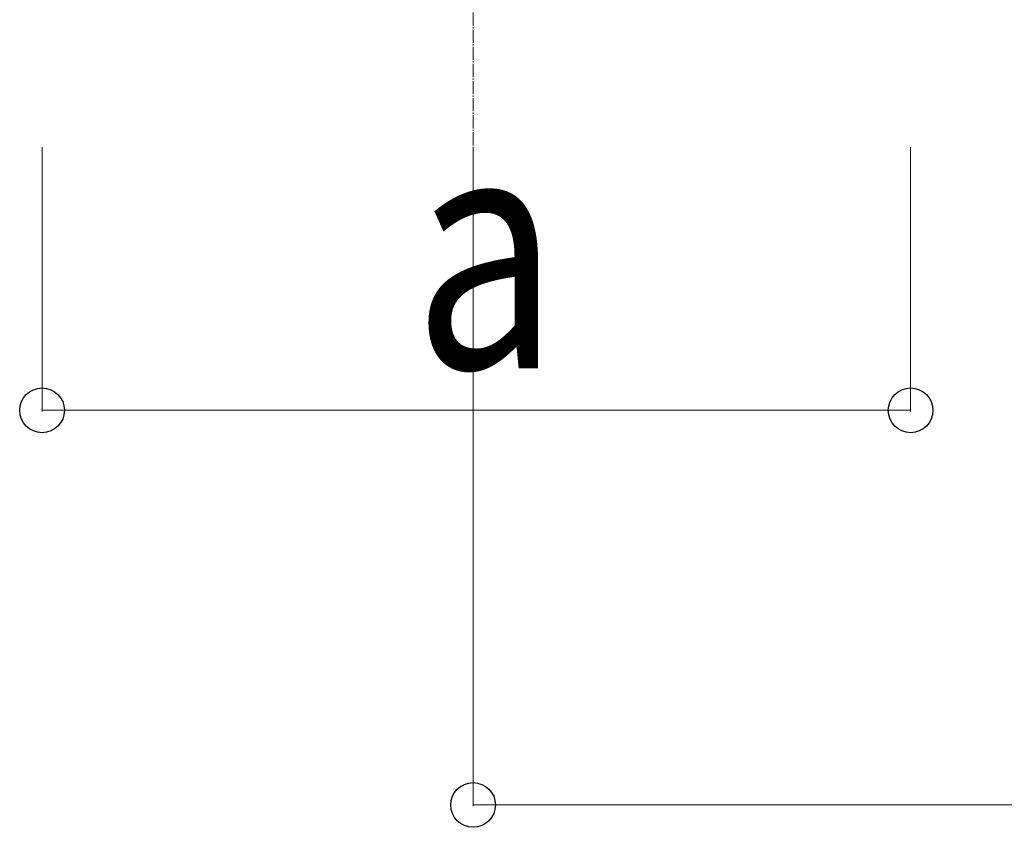
# Model space of a CAD drawing. Units: millimetres. Extents: x 0 to 33640, y 0 to 23760.
# Drawn here: x 2488 to 3236, y 4232 to 4846 of the extents above; entities that cross this region are included whole.
import ezdxf

# ---------------------------------------------------------------- set-up
doc = ezdxf.new("R2010")
doc.units = ezdxf.units.MM
doc.linetypes.add('YCENTER_1', pattern=[13, 10, -1, 1, -1])
doc.layers.add('YKK_12', color=2, linetype='Continuous', lineweight=13)
doc.layers.add('YKK_D', color=6, linetype='Continuous', lineweight=13)
doc.styles.add('text-b', font='extslim2.shx', dxfattribs={"width": 0.8, "bigfont": 'extfont2.shx'})

msp = doc.modelspace()

# ---------------------------------------------------------------- linework, layer by layer
at = {"layer": 'YKK_12', "linetype": 'YCENTER_1'}
msp.add_line((2832.23, 5137.66), (2832.23, 4637.66), dxfattribs=at)
at = {"layer": 'YKK_D'}
for p, q in [((2504.73, 4749.32), (2504.73, 4548.32)), ((2832.23, 4749.32), (2832.23, 4248.32)), ((3164.73, 4749.32), (3164.73, 4548.32)), ((3164.73, 4549.32), (2504.73, 4549.32)), ((2832.23, 4249.32), (8168.73, 4249.32))]:
    msp.add_line(p, q, dxfattribs=at)
at = {"layer": 'YKK_D', "linetype": 'ByBlock', "lineweight": -2}
for centre in [(2504.73, 4549.32), (3164.73, 4549.32), (2832.23, 4249.32)]:
    msp.add_circle(centre, 17, dxfattribs=at)

# ---------------------------------------------------------------- texts
at = {"layer": 'YKK_D', "style": 'text-b', "width": 0.8}
msp.add_text('a', height=180, dxfattribs=at).set_placement((2786.73, 4581.32))

doc.saveas('drawing.dxf')
